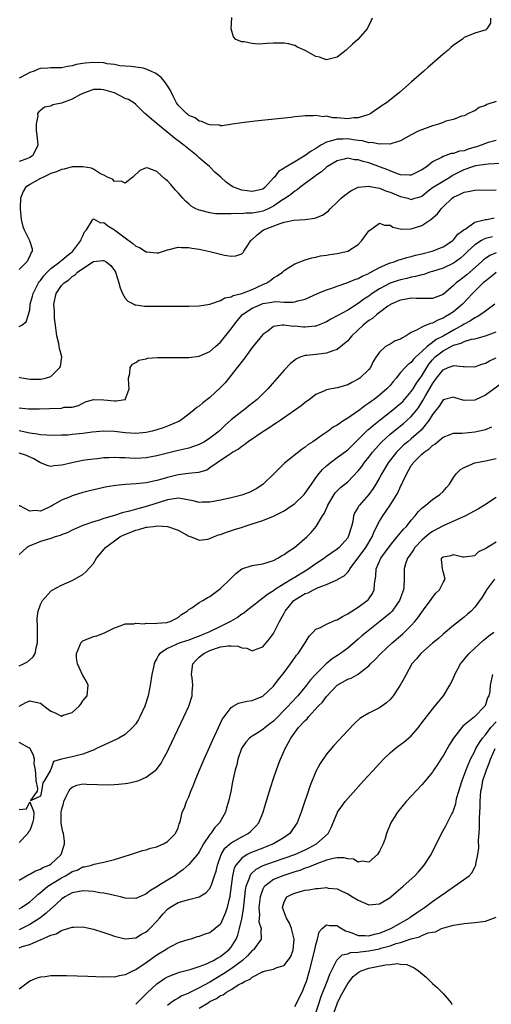
# Model space of a CAD drawing. Units: inches. Extents: x 2619000 to 2622000, y 1518000 to 1521000.
# Drawn here: x 2619361 to 2619450, y 1518817 to 1519003 of the extents above; entities that cross this region are included whole.
import ezdxf

# ---------------------------------------------------------------- set-up
doc = ezdxf.new("R2010")
doc.units = ezdxf.units.IN
doc.header["$MEASUREMENT"] = 0
doc.layers.add('LD26191518_2ft', color=52, linetype='Continuous')

msp = doc.modelspace()

# ---------------------------------------------------------------- linework, layer by layer
at = {"layer": 'LD26191518_2ft'}
for points, elevation in [([(2619449.96, 1519003), (2619449.93, 1519002.07), (2619449.27, 1519001), (2619449, 1519000.72), (2619448.7, 1519000.7), (2619447, 1519000.17), (2619445, 1518999.38), (2619444.58, 1518999), (2619443, 1518997.93), (2619442.5, 1518997.5), (2619441.97, 1518997), (2619441, 1518996.2), (2619439, 1518994.45), (2619438.21, 1518993.79), (2619437.35, 1518993), (2619435.07, 1518991), (2619433.95, 1518990.05), (2619432.77, 1518989), (2619430.31, 1518987), (2619429.51, 1518986.49), (2619429, 1518986.14), (2619428.31, 1518985.69), (2619427.35, 1518985), (2619427, 1518984.83), (2619426.78, 1518984.78), (2619425, 1518984.16), (2619424.17, 1518984.18), (2619423, 1518984.01), (2619421, 1518984.19), (2619420.2, 1518984.2), (2619419, 1518984.47), (2619418.38, 1518984.38), (2619417, 1518984.65), (2619416.55, 1518984.55), (2619415, 1518984.59), (2619414.5, 1518984.5), (2619413, 1518984.37), (2619412.27, 1518984.27), (2619405.56, 1518983.56), (2619403, 1518983.26), (2619401.17, 1518983), (2619399.3, 1518982.7), (2619399, 1518982.69), (2619398.79, 1518982.79), (2619397, 1518982.84), (2619396.57, 1518983), (2619395.5, 1518983.5), (2619395, 1518983.54), (2619394.19, 1518984.19), (2619393, 1518984.64), (2619392.81, 1518984.81), (2619392.55, 1518985), (2619391, 1518986.56), (2619390.72, 1518987), (2619390.15, 1518988.15), (2619389.5, 1518989.5), (2619389, 1518990.23), (2619388.49, 1518991), (2619387.83, 1518991.83), (2619387, 1518992.45), (2619386.64, 1518992.64), (2619385.84, 1518993), (2619385, 1518993.41), (2619384.43, 1518993.57), (2619383, 1518993.78), (2619382.12, 1518993.88), (2619381, 1518993.94), (2619379.97, 1518994.03), (2619379, 1518994.25), (2619377.59, 1518994.41), (2619377, 1518994.56), (2619375, 1518994.65), (2619373.46, 1518994.54), (2619373, 1518994.43), (2619371.73, 1518994.27), (2619371, 1518993.98), (2619370.09, 1518993.91), (2619369, 1518993.63), (2619367, 1518993.61), (2619366.43, 1518993.57), (2619365, 1518993.52), (2619364.61, 1518993.39), (2619363.8, 1518993), (2619363, 1518992.77), (2619362.44, 1518992.44), (2619361, 1518991.66)], 7844), ([(2619427.63, 1519003), (2619427.44, 1519002.56), (2619426.67, 1519001), (2619424.89, 1518999), (2619423.91, 1518998.09), (2619422.7, 1518997), (2619421, 1518995.66), (2619419.23, 1518995.23), (2619419, 1518995.14), (2619417.68, 1518995.68), (2619417, 1518995.8), (2619415, 1518996.91), (2619413.55, 1518997.55), (2619413, 1518997.88), (2619411.82, 1518998.18), (2619411, 1518998.3), (2619409.68, 1518998.32), (2619409, 1518998.28), (2619407.75, 1518998.25), (2619407, 1518998.18), (2619406.13, 1518998.13), (2619405, 1518998.22), (2619403.48, 1518998.52), (2619403, 1518998.52), (2619401.88, 1518999), (2619401.46, 1518999.46), (2619400.99, 1519000.99), (2619401.15, 1519003.15)], 7842), ([(2619451, 1518987.3), (2619449.27, 1518986.73), (2619449, 1518986.52), (2619447.83, 1518986.17), (2619447, 1518985.53), (2619446.61, 1518985.39), (2619445.81, 1518985), (2619445, 1518984.58), (2619444.49, 1518984.49), (2619443, 1518983.9), (2619441.55, 1518983.55), (2619441, 1518983.32), (2619440.14, 1518983), (2619439.27, 1518982.73), (2619439, 1518982.68), (2619437, 1518981.95), (2619436.32, 1518981.68), (2619434.97, 1518981), (2619433, 1518979.82), (2619431.36, 1518979.36), (2619431, 1518979.21), (2619429.25, 1518979.25), (2619429, 1518979.2), (2619427.52, 1518979.52), (2619427, 1518979.49), (2619425.82, 1518979.82), (2619425, 1518979.89), (2619424.06, 1518980.06), (2619423, 1518980.19), (2619422.16, 1518980.16), (2619421, 1518980.18), (2619419.76, 1518979.76), (2619419, 1518979.59), (2619417.95, 1518979), (2619417.36, 1518978.64), (2619417, 1518978.39), (2619416.1, 1518977.9), (2619415, 1518977.05), (2619413, 1518975.86), (2619411.19, 1518974.81), (2619411, 1518974.65), (2619409.96, 1518974.04), (2619409.16, 1518973), (2619409, 1518972.82), (2619407.35, 1518971), (2619407, 1518970.74), (2619405.61, 1518970.39), (2619405, 1518970.25), (2619403.52, 1518970.48), (2619403, 1518970.53), (2619401.67, 1518971), (2619401.23, 1518971.23), (2619400.04, 1518972.04), (2619399.05, 1518973), (2619397.95, 1518973.95), (2619396.92, 1518975), (2619395.85, 1518975.85), (2619395, 1518976.62), (2619394.79, 1518976.79), (2619394.59, 1518977), (2619393, 1518978.25), (2619392.1, 1518979), (2619391, 1518979.83), (2619390.32, 1518980.32), (2619389.55, 1518981), (2619387.12, 1518983), (2619387, 1518983.14), (2619385.95, 1518983.95), (2619385, 1518984.82), (2619384.88, 1518984.88), (2619384.72, 1518985), (2619383, 1518986.69), (2619382.66, 1518987), (2619381.63, 1518987.63), (2619381, 1518987.84), (2619379, 1518988.88), (2619378.71, 1518989), (2619377, 1518989.49), (2619376.49, 1518989.51), (2619375, 1518989.51), (2619373.49, 1518989), (2619373, 1518988.79), (2619372.58, 1518988.58), (2619371, 1518987.72), (2619369, 1518986.96), (2619367.38, 1518986.62), (2619367, 1518986.37), (2619365.77, 1518986.23), (2619365, 1518985.56), (2619364.68, 1518985.32), (2619364.48, 1518985), (2619364.54, 1518984.54), (2619364.18, 1518983), (2619364.21, 1518981.79), (2619364.36, 1518981), (2619364.54, 1518979), (2619364.04, 1518977.96), (2619363.51, 1518977), (2619363, 1518976.71), (2619362.47, 1518976.47), (2619361, 1518975.92)], 7846), ([(2619451, 1518979.91), (2619449.52, 1518979.52), (2619449, 1518979.33), (2619448.2, 1518979), (2619447.31, 1518978.69), (2619447, 1518978.62), (2619445.76, 1518978.24), (2619445, 1518977.97), (2619444.11, 1518977.89), (2619443, 1518977.46), (2619442.54, 1518977.46), (2619441, 1518976.89), (2619440.71, 1518976.71), (2619439, 1518975.85), (2619437.99, 1518975), (2619437, 1518974.37), (2619436.1, 1518973.9), (2619435, 1518973.37), (2619434.65, 1518973.35), (2619433, 1518973.41), (2619432.39, 1518973.61), (2619431, 1518974.15), (2619430.41, 1518974.41), (2619427.52, 1518975.52), (2619427, 1518975.69), (2619425.94, 1518975.94), (2619425, 1518976.27), (2619424.28, 1518976.28), (2619423, 1518976.55), (2619422.36, 1518976.36), (2619421, 1518976.07), (2619419.21, 1518975), (2619419, 1518974.85), (2619418.03, 1518973.97), (2619417, 1518973.3), (2619416.84, 1518973.16), (2619416.59, 1518973), (2619415, 1518971.77), (2619413.96, 1518971), (2619413.44, 1518970.56), (2619413, 1518970.34), (2619412.29, 1518969.71), (2619411.28, 1518969), (2619410.54, 1518968.54), (2619409, 1518967.49), (2619408.01, 1518967), (2619407.31, 1518966.69), (2619407, 1518966.57), (2619406.45, 1518966.45), (2619405, 1518966.2), (2619403.8, 1518966.2), (2619403, 1518966.08), (2619401.9, 1518966.1), (2619401, 1518966.02), (2619399.92, 1518966.08), (2619399, 1518966.05), (2619398.08, 1518966.08), (2619397, 1518966.25), (2619395.31, 1518966.69), (2619395, 1518966.73), (2619394.36, 1518967), (2619393.49, 1518967.49), (2619393, 1518967.94), (2619392.42, 1518968.42), (2619391.88, 1518969), (2619391, 1518970.04), (2619390.53, 1518970.53), (2619389.6, 1518971.6), (2619389, 1518972.3), (2619388.58, 1518972.58), (2619387, 1518974.04), (2619385.32, 1518974.68), (2619385, 1518974.73), (2619383.76, 1518974.24), (2619382.43, 1518973), (2619381, 1518971.83), (2619380.24, 1518972.24), (2619379, 1518972.17), (2619378.62, 1518972.62), (2619377.68, 1518973), (2619377, 1518973.36), (2619376.37, 1518973.63), (2619375, 1518974.48), (2619374.66, 1518974.66), (2619373, 1518974.96), (2619371.08, 1518974.92), (2619371, 1518974.93), (2619369.49, 1518974.51), (2619369, 1518974.45), (2619368.02, 1518973.98), (2619367, 1518973.64), (2619365.57, 1518973), (2619365, 1518972.71), (2619363, 1518971.6), (2619362.21, 1518971), (2619361.75, 1518970.25), (2619361.26, 1518969), (2619361.2, 1518967.2), (2619361.18, 1518967), (2619361.36, 1518965), (2619361.66, 1518963.66), (2619361.93, 1518963), (2619362.96, 1518961), (2619363, 1518960.82), (2619363.44, 1518959.44), (2619363.45, 1518959), (2619363.24, 1518958.76), (2619363, 1518958.08), (2619362.44, 1518957), (2619361, 1518955.53)], 7848), ([(2619361, 1518944.78), (2619361.49, 1518945), (2619362.35, 1518945.65), (2619362.78, 1518947), (2619363, 1518947.88), (2619363.1, 1518949), (2619363.53, 1518950.47), (2619363.62, 1518951), (2619364.66, 1518953), (2619364.8, 1518953.2), (2619365, 1518953.43), (2619365.67, 1518954.33), (2619366.31, 1518955), (2619367, 1518955.7), (2619368.69, 1518957), (2619368.84, 1518957.16), (2619369, 1518957.26), (2619369.92, 1518958.08), (2619371, 1518958.89), (2619371.13, 1518959), (2619372.65, 1518961), (2619372.71, 1518961.29), (2619373, 1518961.87), (2619373.35, 1518962.64), (2619373.68, 1518963), (2619374.79, 1518964.79), (2619374.85, 1518965), (2619375, 1518965.12), (2619376.37, 1518964.37), (2619377, 1518964.44), (2619377.75, 1518963.75), (2619379, 1518963.05), (2619381, 1518961.51), (2619382.44, 1518960.44), (2619383, 1518959.94), (2619383.71, 1518959.71), (2619385, 1518958.9), (2619385.13, 1518958.87), (2619387, 1518958.69), (2619387.29, 1518958.71), (2619389, 1518959.27), (2619389.32, 1518959.32), (2619391, 1518959.73), (2619391.66, 1518959.66), (2619393, 1518959.68), (2619393.57, 1518959.57), (2619395, 1518959.37), (2619395.31, 1518959.31), (2619397, 1518958.91), (2619399.76, 1518958.24), (2619401, 1518958.05), (2619401.88, 1518958.12), (2619403, 1518958.52), (2619403.25, 1518958.75), (2619403.42, 1518959), (2619404.13, 1518960.13), (2619404.73, 1518961), (2619404.87, 1518961.13), (2619405, 1518961.22), (2619405.9, 1518962.1), (2619407.11, 1518963), (2619410.24, 1518964.23), (2619411, 1518964.46), (2619412.83, 1518964.83), (2619415, 1518964.96), (2619416.8, 1518965.2), (2619418.23, 1518965.77), (2619419.36, 1518966.64), (2619419.69, 1518967), (2619421, 1518968.24), (2619421.77, 1518969), (2619422.44, 1518969.56), (2619423.6, 1518970.4), (2619424.84, 1518971), (2619425, 1518971.07), (2619425.06, 1518971.06), (2619427, 1518971.26), (2619427.19, 1518971.19), (2619429, 1518970.9), (2619430.34, 1518970.34), (2619431, 1518970.17), (2619433, 1518969.34), (2619434.36, 1518969), (2619435, 1518968.78), (2619435.66, 1518969), (2619436.71, 1518969.29), (2619437, 1518969.41), (2619437.87, 1518970.13), (2619439.04, 1518971), (2619441, 1518972.24), (2619442.29, 1518973), (2619442.72, 1518973.28), (2619445, 1518974.44), (2619446.61, 1518975), (2619447.17, 1518975.17), (2619449, 1518975.46), (2619449.5, 1518975.5), (2619453, 1518975.66)], 7850), ([(2619361, 1518935.21), (2619361.15, 1518935.15), (2619361.92, 1518935), (2619363, 1518934.83), (2619365, 1518934.8), (2619365.95, 1518935), (2619367, 1518935.31), (2619368.69, 1518937), (2619368.77, 1518937.23), (2619369.03, 1518939), (2619368.58, 1518940.58), (2619368.55, 1518941), (2619368.48, 1518941.52), (2619368.12, 1518943), (2619367.88, 1518945), (2619367.69, 1518946.31), (2619367.65, 1518947), (2619367.66, 1518947.66), (2619367.53, 1518949), (2619367.99, 1518951), (2619369, 1518952.48), (2619369.47, 1518953), (2619370.4, 1518953.6), (2619371, 1518954.18), (2619371.53, 1518954.47), (2619371.99, 1518955), (2619373, 1518955.75), (2619375, 1518957.05), (2619376.8, 1518957.2), (2619377, 1518957.26), (2619377.45, 1518957), (2619378.28, 1518956.28), (2619379, 1518955.32), (2619379.19, 1518955), (2619379.82, 1518953), (2619380.05, 1518952.05), (2619380.49, 1518951), (2619381, 1518950.1), (2619381.52, 1518949.52), (2619382.61, 1518949), (2619382.86, 1518948.86), (2619383, 1518948.83), (2619384.63, 1518948.63), (2619385, 1518948.62), (2619386.6, 1518948.6), (2619393, 1518948.59), (2619395, 1518948.64), (2619397, 1518948.95), (2619399, 1518949.67), (2619399.81, 1518950.19), (2619401, 1518950.39), (2619401.38, 1518950.62), (2619403.03, 1518951), (2619405, 1518951.78), (2619407, 1518952.7), (2619407.73, 1518953), (2619408.48, 1518953.52), (2619409, 1518953.97), (2619409.68, 1518954.32), (2619410.67, 1518955), (2619411, 1518955.33), (2619411.9, 1518955.9), (2619413, 1518956.63), (2619415, 1518957.37), (2619416.25, 1518957.75), (2619417, 1518957.85), (2619417.9, 1518958.1), (2619419, 1518958.21), (2619419.63, 1518958.37), (2619421, 1518958.53), (2619423, 1518959), (2619425, 1518960.28), (2619425.67, 1518961), (2619427, 1518962.81), (2619427.09, 1518962.91), (2619429, 1518964.27), (2619429.93, 1518963.93), (2619431, 1518963.88), (2619431.52, 1518963.52), (2619433.15, 1518963.15), (2619435, 1518963.21), (2619437, 1518963.87), (2619438.71, 1518965), (2619439.98, 1518966.02), (2619440.66, 1518967), (2619441, 1518967.36), (2619442.71, 1518969), (2619443, 1518969.2), (2619444.24, 1518969.76), (2619445, 1518970.15), (2619445.72, 1518970.28), (2619447, 1518970.53), (2619451, 1518970.56)], 7852), ([(2619361, 1518929.4), (2619362.79, 1518929.21), (2619364.81, 1518929.19), (2619366.7, 1518929.3), (2619367, 1518929.33), (2619368.7, 1518929.3), (2619369, 1518929.35), (2619369.49, 1518929.49), (2619371, 1518929.52), (2619372.17, 1518929.83), (2619373, 1518930.3), (2619373.49, 1518930.51), (2619375, 1518930.95), (2619377, 1518930.92), (2619379, 1518930.73), (2619379.28, 1518930.72), (2619381.03, 1518930.97), (2619381.07, 1518931), (2619381.09, 1518931.09), (2619381.78, 1518933), (2619381.72, 1518933.72), (2619381.66, 1518935), (2619381.89, 1518935.89), (2619381.97, 1518937), (2619382.37, 1518937.63), (2619383, 1518937.95), (2619383.61, 1518938.39), (2619385, 1518938.67), (2619385.25, 1518938.75), (2619387.12, 1518938.88), (2619389.1, 1518938.9), (2619391, 1518938.89), (2619393, 1518938.9), (2619395, 1518939.16), (2619397, 1518940.04), (2619398.07, 1518941), (2619399, 1518941.8), (2619401, 1518944.31), (2619401.49, 1518945), (2619402.16, 1518945.84), (2619403.16, 1518947), (2619405, 1518948.21), (2619406.73, 1518949), (2619407, 1518949.1), (2619408.67, 1518949.33), (2619409, 1518949.42), (2619409.47, 1518949.47), (2619411, 1518949.38), (2619412.66, 1518949.34), (2619413, 1518949.41), (2619413.62, 1518949.62), (2619415, 1518949.95), (2619417.31, 1518951), (2619419, 1518951.68), (2619420.02, 1518952.02), (2619421, 1518952.38), (2619423, 1518953.05), (2619424.38, 1518953.62), (2619425, 1518953.82), (2619425.75, 1518954.25), (2619427, 1518954.8), (2619427.12, 1518954.88), (2619427.39, 1518955), (2619429, 1518955.93), (2619430.6, 1518956.6), (2619431, 1518956.79), (2619431.76, 1518957), (2619432.65, 1518957.35), (2619433, 1518957.43), (2619434.18, 1518957.82), (2619435, 1518957.97), (2619435.78, 1518958.23), (2619437, 1518958.47), (2619438.97, 1518958.97), (2619441, 1518959.84), (2619442.83, 1518961), (2619443, 1518961.14), (2619443.82, 1518962.18), (2619444.94, 1518963), (2619445, 1518963.06), (2619445.15, 1518963.15), (2619447, 1518964.45), (2619449, 1518964.96), (2619449.24, 1518965), (2619450.68, 1518965.32)], 7854), ([(2619450.32, 1518961.68), (2619449, 1518961.36), (2619448.73, 1518961.27), (2619448.26, 1518961), (2619447, 1518960.22), (2619445.71, 1518959), (2619445, 1518958.29), (2619444.31, 1518957.69), (2619443.35, 1518957), (2619443, 1518956.75), (2619441, 1518955.8), (2619439, 1518955.13), (2619438.53, 1518955), (2619437.4, 1518954.6), (2619437, 1518954.53), (2619435.82, 1518954.18), (2619435, 1518954.07), (2619434.16, 1518953.84), (2619433, 1518953.59), (2619432.54, 1518953.46), (2619431, 1518952.93), (2619429, 1518951.9), (2619427.64, 1518951), (2619427, 1518950.51), (2619426.08, 1518949.92), (2619425, 1518949.08), (2619423, 1518947.85), (2619421.14, 1518946.86), (2619421, 1518946.75), (2619419.85, 1518946.15), (2619419, 1518945.67), (2619418.55, 1518945.45), (2619417, 1518944.85), (2619416.85, 1518944.85), (2619415, 1518944.63), (2619414.65, 1518944.65), (2619413, 1518944.8), (2619412.78, 1518944.78), (2619410.97, 1518945.03), (2619410.64, 1518945), (2619409, 1518944.76), (2619407.91, 1518943.91), (2619407, 1518943.24), (2619405, 1518940.78), (2619403.38, 1518938.62), (2619403, 1518938.18), (2619402.52, 1518937.48), (2619402.13, 1518937), (2619399.86, 1518934.14), (2619399, 1518933.23), (2619397, 1518931.35), (2619395.65, 1518930.35), (2619395, 1518929.74), (2619394.54, 1518929.46), (2619394.05, 1518929), (2619393, 1518928.17), (2619391.45, 1518927), (2619391.16, 1518926.84), (2619390.63, 1518926.63), (2619389, 1518925.92), (2619388.34, 1518925.66), (2619386.82, 1518925.18), (2619386.12, 1518925), (2619385, 1518924.75), (2619383, 1518924.55), (2619381, 1518924.68), (2619379, 1518924.92), (2619377, 1518924.99), (2619374.8, 1518924.8), (2619373, 1518924.55), (2619371, 1518924.33), (2619370.26, 1518924.26), (2619369, 1518924.2), (2619367, 1518924.16), (2619366.24, 1518924.24), (2619365, 1518924.27), (2619364.41, 1518924.41), (2619363, 1518924.62), (2619360.97, 1518925.03)], 7856), ([(2619451, 1518958.67), (2619449.82, 1518958.18), (2619449, 1518957.62), (2619448.65, 1518957.35), (2619448.27, 1518957), (2619445.48, 1518954.52), (2619445, 1518954.13), (2619444.33, 1518953.67), (2619443.5, 1518953), (2619443, 1518952.52), (2619441, 1518950.82), (2619439, 1518950.04), (2619437, 1518950.04), (2619435.94, 1518950.06), (2619435, 1518950.12), (2619434.07, 1518949.93), (2619433, 1518949.76), (2619432.48, 1518949.52), (2619431.22, 1518949), (2619431, 1518948.87), (2619430.59, 1518948.59), (2619429, 1518947.41), (2619428.48, 1518947), (2619427.7, 1518946.3), (2619427, 1518945.9), (2619425.91, 1518945), (2619423.76, 1518943), (2619423.44, 1518942.56), (2619423, 1518942.08), (2619421, 1518940.43), (2619420.18, 1518940.18), (2619419, 1518939.72), (2619417.56, 1518939.56), (2619415.27, 1518939.27), (2619415, 1518939.26), (2619414.17, 1518939), (2619413.33, 1518938.67), (2619413, 1518938.43), (2619412.2, 1518937.8), (2619411, 1518936.54), (2619409.69, 1518935), (2619407.94, 1518933), (2619405.92, 1518931), (2619404.29, 1518929.71), (2619403.44, 1518929), (2619403, 1518928.69), (2619401, 1518927.12), (2619399.87, 1518926.13), (2619398.74, 1518925), (2619397, 1518923.64), (2619395.96, 1518923), (2619395, 1518922.47), (2619393, 1518921.79), (2619390.75, 1518921.25), (2619387, 1518920.31), (2619385, 1518919.95), (2619383, 1518919.85), (2619381.89, 1518919.89), (2619381, 1518919.95), (2619379.96, 1518919.96), (2619379, 1518920.02), (2619377.95, 1518919.95), (2619377, 1518919.92), (2619375.78, 1518919.78), (2619375, 1518919.71), (2619373.48, 1518919.48), (2619373, 1518919.42), (2619370.92, 1518919), (2619369.35, 1518918.65), (2619369, 1518918.54), (2619367.55, 1518918.45), (2619367, 1518918.33), (2619366.46, 1518918.46), (2619365, 1518919.03), (2619363.78, 1518919.78), (2619362.39, 1518920.39), (2619361, 1518920.82)], 7858), ([(2619451, 1518954.99), (2619449.94, 1518954.06), (2619449, 1518953.35), (2619448.6, 1518953), (2619446.59, 1518951), (2619444.68, 1518949), (2619443, 1518947.56), (2619442.17, 1518947), (2619441.41, 1518946.59), (2619441, 1518946.31), (2619440.04, 1518945.96), (2619439, 1518945.4), (2619438.65, 1518945.35), (2619437.84, 1518945), (2619437, 1518944.66), (2619436.12, 1518944.12), (2619435, 1518943.6), (2619434.07, 1518943), (2619433.37, 1518942.63), (2619433, 1518942.38), (2619431.97, 1518942.03), (2619431, 1518941.45), (2619430.15, 1518941), (2619429, 1518939.92), (2619428.39, 1518939), (2619427.82, 1518938.18), (2619427.31, 1518937), (2619427, 1518936.62), (2619425.31, 1518935), (2619425, 1518934.78), (2619423.8, 1518934.2), (2619423, 1518933.75), (2619421, 1518933.19), (2619419.95, 1518933), (2619419, 1518932.81), (2619418.63, 1518932.63), (2619417, 1518931.92), (2619415.8, 1518931), (2619415, 1518930.43), (2619414.21, 1518929.79), (2619413.13, 1518929), (2619410.23, 1518927), (2619409.52, 1518926.48), (2619409, 1518926.17), (2619408.32, 1518925.68), (2619407.18, 1518925), (2619404.22, 1518923), (2619403.56, 1518922.44), (2619403, 1518922.09), (2619402.42, 1518921.58), (2619401.31, 1518921), (2619401, 1518920.77), (2619400.42, 1518920.42), (2619399, 1518919.43), (2619398.35, 1518919), (2619397, 1518918.03), (2619396.39, 1518917.61), (2619394.85, 1518917.16), (2619392.98, 1518916.98), (2619391, 1518916.75), (2619389, 1518916.26), (2619387.92, 1518915.92), (2619387, 1518915.66), (2619385, 1518915.23), (2619383.05, 1518915.05), (2619381.07, 1518914.93), (2619379.27, 1518914.73), (2619377.56, 1518914.44), (2619375.91, 1518914.09), (2619374.29, 1518913.71), (2619373, 1518913.39), (2619371, 1518912.78), (2619370.6, 1518912.6), (2619369, 1518911.93), (2619367.35, 1518911), (2619367, 1518910.78), (2619366.56, 1518910.56), (2619365, 1518909.87), (2619363.99, 1518910.01), (2619363, 1518909.9), (2619361.13, 1518910.87), (2619361, 1518910.91)], 7860), ([(2619450.79, 1518949), (2619449, 1518947.68), (2619448.11, 1518947), (2619447.44, 1518946.56), (2619447, 1518946.39), (2619446.17, 1518945.83), (2619445, 1518945.21), (2619444.69, 1518945), (2619443, 1518944.07), (2619441.05, 1518942.95), (2619439.7, 1518942.3), (2619439, 1518941.76), (2619437.98, 1518941), (2619437, 1518940.05), (2619435.85, 1518939), (2619435.43, 1518938.57), (2619435, 1518937.98), (2619434.42, 1518937.58), (2619433.85, 1518937), (2619433, 1518936.06), (2619432.15, 1518935), (2619431.61, 1518934.39), (2619431, 1518933.63), (2619430.42, 1518933), (2619429, 1518931.78), (2619427.99, 1518931), (2619427.41, 1518930.59), (2619427, 1518930.26), (2619426.24, 1518929.76), (2619425.27, 1518929), (2619424.31, 1518928.31), (2619423, 1518927.42), (2619422.29, 1518927), (2619421, 1518926.11), (2619420.27, 1518925.73), (2619419.33, 1518925), (2619418.2, 1518924.2), (2619416.45, 1518923), (2619415.55, 1518922.45), (2619415, 1518921.96), (2619414.42, 1518921.58), (2619411.09, 1518918.91), (2619410.04, 1518917.96), (2619409.11, 1518917), (2619407.07, 1518915), (2619405.85, 1518914.15), (2619404.53, 1518913.47), (2619403.32, 1518913), (2619403, 1518912.9), (2619401, 1518912.41), (2619399, 1518911.97), (2619397, 1518911.58), (2619395.56, 1518911.56), (2619395, 1518911.54), (2619393.82, 1518911.82), (2619392.15, 1518912.15), (2619391, 1518912.31), (2619390.23, 1518912.23), (2619389, 1518912.02), (2619385.21, 1518910.79), (2619383.6, 1518910.4), (2619381.85, 1518909.85), (2619380.45, 1518909.55), (2619379, 1518909.03), (2619377, 1518908.46), (2619376.18, 1518908.18), (2619375, 1518907.86), (2619373.22, 1518907.22), (2619373, 1518907.16), (2619371, 1518906.27), (2619370.16, 1518905.84), (2619369, 1518905.4), (2619368.73, 1518905.27), (2619367.81, 1518905), (2619367, 1518904.72), (2619365, 1518904.11), (2619363.54, 1518903.54), (2619363, 1518903.35), (2619362.44, 1518903), (2619361.67, 1518902.33), (2619361, 1518901.68)], 7862), ([(2619361, 1518880.63), (2619361.81, 1518881), (2619362.59, 1518881.41), (2619363.67, 1518882.33), (2619364.03, 1518883), (2619364.28, 1518884.28), (2619364.49, 1518885), (2619364.45, 1518887), (2619364.45, 1518888.45), (2619364.4, 1518889), (2619364.39, 1518889.61), (2619364.6, 1518891), (2619365, 1518892.25), (2619365.38, 1518893), (2619367, 1518894.77), (2619367.13, 1518894.87), (2619369, 1518895.87), (2619371, 1518896.76), (2619372.44, 1518897.56), (2619373, 1518897.93), (2619373.57, 1518898.43), (2619375, 1518900.01), (2619375.62, 1518901), (2619377, 1518902.64), (2619377.27, 1518903), (2619379.99, 1518905), (2619380.65, 1518905.35), (2619383, 1518906.29), (2619383.6, 1518906.4), (2619385, 1518906.84), (2619385.17, 1518906.83), (2619386.33, 1518907), (2619387.1, 1518907.1), (2619389.01, 1518907), (2619391, 1518906.29), (2619393, 1518905.17), (2619393.48, 1518905), (2619394.56, 1518904.56), (2619395, 1518904.41), (2619396.59, 1518904.59), (2619397, 1518904.68), (2619397.69, 1518905), (2619398.62, 1518905.38), (2619399, 1518905.48), (2619400.1, 1518905.9), (2619401.62, 1518906.38), (2619403.13, 1518906.87), (2619403.49, 1518907), (2619405, 1518907.45), (2619407, 1518908.11), (2619409, 1518908.93), (2619411, 1518909.94), (2619411.65, 1518910.35), (2619413, 1518911.31), (2619414.76, 1518913), (2619415, 1518913.26), (2619416.17, 1518915), (2619417, 1518916.16), (2619417.61, 1518917), (2619418.24, 1518917.76), (2619419, 1518918.45), (2619419.67, 1518919), (2619421, 1518919.98), (2619423, 1518921.48), (2619425, 1518923.39), (2619426.79, 1518925.21), (2619427, 1518925.36), (2619427.85, 1518926.15), (2619429.13, 1518927.13), (2619431.53, 1518929), (2619432.32, 1518929.68), (2619433, 1518930.24), (2619433.39, 1518930.61), (2619433.74, 1518931), (2619435, 1518932.48), (2619435.34, 1518933), (2619435.97, 1518934.03), (2619437, 1518935.43), (2619437.93, 1518937), (2619438.34, 1518937.66), (2619439, 1518938.44), (2619439.52, 1518939), (2619441, 1518940.18), (2619443, 1518941.25), (2619444.41, 1518941.59), (2619445, 1518941.94), (2619446.38, 1518942.38), (2619447, 1518942.45), (2619447.47, 1518942.53), (2619449, 1518942.98), (2619451, 1518943.76)], 7864), ([(2619361, 1518873), (2619362.27, 1518873.73), (2619363, 1518874.04), (2619365, 1518873.61), (2619366.46, 1518872.46), (2619367, 1518872.07), (2619367.78, 1518871.78), (2619369, 1518871.17), (2619369.31, 1518871.31), (2619371, 1518871.84), (2619372.34, 1518873), (2619372.62, 1518873.38), (2619373, 1518874.05), (2619373.46, 1518874.54), (2619373.82, 1518875), (2619374, 1518877), (2619373.71, 1518877.71), (2619373, 1518878.81), (2619372.33, 1518880.33), (2619371.98, 1518881), (2619371.85, 1518882.15), (2619371.79, 1518883), (2619372.47, 1518884.47), (2619372.65, 1518885), (2619372.8, 1518885.2), (2619373, 1518885.35), (2619375, 1518886.21), (2619375.68, 1518886.32), (2619377.1, 1518886.9), (2619379, 1518887.81), (2619380.28, 1518888.28), (2619381, 1518888.6), (2619382.61, 1518888.61), (2619383, 1518888.73), (2619384.61, 1518888.61), (2619385, 1518888.69), (2619386.64, 1518888.64), (2619387, 1518888.71), (2619388.85, 1518888.85), (2619389.52, 1518889), (2619391, 1518889.8), (2619391.63, 1518890.37), (2619392.73, 1518891), (2619393, 1518891.27), (2619393.58, 1518891.58), (2619395, 1518892.59), (2619395.67, 1518893), (2619396.48, 1518893.52), (2619397, 1518893.75), (2619399, 1518895.25), (2619400.8, 1518897), (2619401.9, 1518898.1), (2619403.03, 1518898.97), (2619405, 1518899.58), (2619407, 1518899.91), (2619409, 1518900.57), (2619409.82, 1518901), (2619410.54, 1518901.46), (2619411, 1518901.7), (2619411.74, 1518902.26), (2619412.94, 1518903), (2619415.27, 1518905), (2619416.13, 1518905.87), (2619417.04, 1518906.96), (2619418.28, 1518909), (2619418.57, 1518909.43), (2619419.17, 1518910.83), (2619419.23, 1518911), (2619420.43, 1518913), (2619420.67, 1518913.33), (2619421.66, 1518914.34), (2619423, 1518915.44), (2619425, 1518917.49), (2619425.66, 1518918.34), (2619426.13, 1518919), (2619427, 1518920.06), (2619427.71, 1518921), (2619428.29, 1518921.71), (2619429.23, 1518922.77), (2619429.45, 1518923), (2619431, 1518924.42), (2619431.69, 1518925), (2619433.54, 1518926.46), (2619434.18, 1518927), (2619435, 1518927.74), (2619436.03, 1518929), (2619436.45, 1518929.55), (2619437.21, 1518930.79), (2619437.69, 1518931.69), (2619439, 1518933.96), (2619439.47, 1518934.53), (2619439.79, 1518935), (2619441, 1518936.58), (2619441.98, 1518937), (2619442.74, 1518937.26), (2619443, 1518937.42), (2619444.82, 1518937.18), (2619445, 1518937.19), (2619447, 1518937.14), (2619448.34, 1518937.66), (2619449, 1518937.83), (2619449.75, 1518938.25), (2619451, 1518938.87)], 7866), ([(2619453.43, 1518935), (2619449, 1518931.78), (2619447.12, 1518930.88), (2619447, 1518930.84), (2619445, 1518930.78), (2619443.28, 1518931.28), (2619443, 1518931.38), (2619441, 1518930.88), (2619440.26, 1518929.74), (2619439, 1518928.16), (2619438.31, 1518927), (2619436.85, 1518925.15), (2619435, 1518923.54), (2619434.33, 1518923), (2619433.62, 1518922.38), (2619432.58, 1518921.42), (2619432.19, 1518921), (2619430.64, 1518919), (2619429.45, 1518917), (2619429, 1518916.16), (2619428.33, 1518915), (2619427.82, 1518914.18), (2619426.98, 1518913.02), (2619425.22, 1518911), (2619425.13, 1518910.87), (2619425, 1518910.63), (2619424.38, 1518909.62), (2619424.12, 1518909), (2619423.95, 1518907.95), (2619423.73, 1518907), (2619423.11, 1518905), (2619423, 1518904.85), (2619421.38, 1518903), (2619421, 1518902.67), (2619420.02, 1518901.98), (2619418.83, 1518901.17), (2619418.6, 1518901), (2619417, 1518899.94), (2619415.28, 1518898.72), (2619414.02, 1518897.98), (2619413, 1518897.33), (2619412.78, 1518897.22), (2619412.47, 1518897), (2619411, 1518896.13), (2619409.21, 1518895), (2619409.09, 1518894.91), (2619409, 1518894.83), (2619407.85, 1518894.15), (2619407, 1518893.41), (2619406.43, 1518893), (2619405, 1518891.88), (2619403.86, 1518891), (2619403.39, 1518890.61), (2619403, 1518890.38), (2619402.21, 1518889.79), (2619400.91, 1518889), (2619399, 1518888.11), (2619396.78, 1518887), (2619395.52, 1518886.48), (2619395, 1518886.25), (2619394.08, 1518885.92), (2619393, 1518885.49), (2619392.61, 1518885.39), (2619391.38, 1518885), (2619391, 1518884.85), (2619390.66, 1518884.66), (2619389, 1518883.92), (2619387.55, 1518883), (2619387.31, 1518882.69), (2619387, 1518882.02), (2619386.62, 1518881.38), (2619386.48, 1518881), (2619386.37, 1518880.37), (2619386.04, 1518879), (2619385.73, 1518877), (2619385.37, 1518875), (2619384.71, 1518873), (2619383.76, 1518871), (2619383.5, 1518870.5), (2619383, 1518869.72), (2619382.42, 1518869), (2619381, 1518867.68), (2619379.84, 1518867), (2619379.29, 1518866.71), (2619377.93, 1518866.07), (2619377, 1518865.66), (2619376.56, 1518865.44), (2619375.61, 1518865), (2619375, 1518864.74), (2619374.62, 1518864.62), (2619373, 1518863.99), (2619371, 1518863.48), (2619369.01, 1518862.99), (2619367.45, 1518862.55), (2619367, 1518861.08), (2619366.92, 1518861), (2619366.91, 1518860.91), (2619365.79, 1518859), (2619365.44, 1518858.56), (2619365.22, 1518857), (2619365, 1518856.05), (2619363.12, 1518855.12), (2619364.43, 1518857), (2619364.55, 1518857.45), (2619364.22, 1518859), (2619364.16, 1518860.16), (2619364.09, 1518861), (2619363.85, 1518862.15), (2619363.87, 1518863), (2619363.72, 1518863.72), (2619363.1, 1518865), (2619363, 1518865.1), (2619362.85, 1518865.15), (2619361, 1518866.17)], 7868), ([(2619361, 1518840.13), (2619362.8, 1518841.2), (2619363, 1518841.29), (2619364.08, 1518841.92), (2619365, 1518842.24), (2619365.48, 1518842.52), (2619366.68, 1518843), (2619367, 1518843.19), (2619368.92, 1518845), (2619369.42, 1518846.58), (2619369.58, 1518847), (2619369.53, 1518847.53), (2619369.34, 1518849), (2619369.27, 1518849.27), (2619369, 1518850.55), (2619368.92, 1518851), (2619368.92, 1518853), (2619369, 1518853.39), (2619369.34, 1518854.66), (2619369.41, 1518855), (2619369.83, 1518855.83), (2619370.38, 1518857), (2619370.62, 1518857.38), (2619371, 1518857.74), (2619371.91, 1518858.09), (2619373, 1518858.34), (2619373.68, 1518858.32), (2619375.79, 1518858.21), (2619377.82, 1518858.18), (2619379, 1518858.25), (2619379.73, 1518858.27), (2619381, 1518858.44), (2619381.52, 1518858.48), (2619383.16, 1518858.84), (2619383.61, 1518859), (2619385, 1518859.59), (2619386.92, 1518861.08), (2619387.77, 1518862.23), (2619388.2, 1518863), (2619389, 1518864.49), (2619389.25, 1518865), (2619392.09, 1518871), (2619393, 1518873), (2619393.66, 1518875), (2619393.65, 1518875.65), (2619393.75, 1518877), (2619393.63, 1518878.37), (2619393.5, 1518879), (2619393.57, 1518879.57), (2619393.79, 1518881), (2619394.33, 1518881.67), (2619395, 1518882.26), (2619395.38, 1518882.62), (2619395.84, 1518883), (2619397, 1518883.56), (2619397.88, 1518883.88), (2619399, 1518884.23), (2619400.44, 1518884.44), (2619401, 1518884.42), (2619402.34, 1518884.34), (2619403, 1518884.02), (2619403.99, 1518883.99), (2619405, 1518883.48), (2619405.89, 1518883.89), (2619407, 1518884.27), (2619408.25, 1518885.75), (2619409, 1518886.75), (2619409.14, 1518887), (2619409.26, 1518887.26), (2619410.14, 1518889), (2619411, 1518890.62), (2619411.18, 1518891), (2619412.86, 1518893), (2619413, 1518893.11), (2619415, 1518894.31), (2619415.53, 1518894.47), (2619416.54, 1518895), (2619417.44, 1518895.44), (2619419, 1518896), (2619420.84, 1518896.84), (2619421, 1518896.89), (2619421.17, 1518897), (2619422.35, 1518897.65), (2619423, 1518898.34), (2619423.31, 1518898.69), (2619423.44, 1518899), (2619425, 1518901.05), (2619426.43, 1518903), (2619427.63, 1518905), (2619427.99, 1518906.01), (2619429, 1518907.98), (2619429.62, 1518909), (2619431, 1518911), (2619432.25, 1518913), (2619432.52, 1518913.48), (2619433, 1518914.55), (2619433.16, 1518914.84), (2619433.39, 1518915.39), (2619434.14, 1518917), (2619434.47, 1518917.53), (2619435, 1518918.47), (2619435.23, 1518918.77), (2619435.37, 1518919), (2619437, 1518920.64), (2619437.42, 1518921), (2619438.36, 1518921.64), (2619439, 1518922.27), (2619439.46, 1518922.54), (2619441, 1518923.87), (2619442.34, 1518924.34), (2619443, 1518924.59), (2619444.63, 1518924.63), (2619447, 1518924.84), (2619448.78, 1518925.22), (2619449, 1518925.28), (2619450.22, 1518925.78)], 7870), ([(2619361, 1518834.72), (2619361.46, 1518835), (2619363, 1518836.05), (2619364.05, 1518837), (2619364.53, 1518837.47), (2619365, 1518837.82), (2619366.4, 1518839), (2619369, 1518840.62), (2619369.73, 1518841), (2619370.55, 1518841.45), (2619371, 1518841.79), (2619371.93, 1518842.07), (2619373, 1518842.66), (2619373.32, 1518842.68), (2619374.63, 1518843), (2619375.18, 1518843.18), (2619377, 1518843.54), (2619377.75, 1518843.75), (2619379, 1518844.07), (2619382.02, 1518845), (2619384.26, 1518845.74), (2619385, 1518845.91), (2619385.8, 1518846.2), (2619387, 1518846.48), (2619387.33, 1518846.67), (2619388.25, 1518847), (2619389, 1518847.48), (2619390.49, 1518849), (2619391, 1518850.07), (2619391.2, 1518850.8), (2619391.31, 1518851), (2619391.43, 1518851.43), (2619391.78, 1518853), (2619392.19, 1518853.81), (2619392.58, 1518855), (2619393, 1518855.89), (2619393.41, 1518857), (2619393.89, 1518858.11), (2619394.22, 1518859), (2619395, 1518860.79), (2619395.93, 1518863), (2619397, 1518865.38), (2619397.48, 1518866.52), (2619398.29, 1518868.29), (2619398.6, 1518869), (2619399.38, 1518870.62), (2619399.66, 1518871), (2619401, 1518872.76), (2619401.42, 1518873), (2619402.4, 1518873.6), (2619404.03, 1518873.97), (2619405, 1518874.09), (2619407, 1518874.93), (2619409, 1518876.82), (2619409.15, 1518877), (2619409.94, 1518878.06), (2619411, 1518879.41), (2619412.19, 1518881), (2619412.51, 1518881.49), (2619413.35, 1518882.65), (2619413.63, 1518883), (2619414.96, 1518885), (2619415.74, 1518886.26), (2619416.51, 1518887), (2619417, 1518887.57), (2619417.88, 1518887.88), (2619419, 1518888.5), (2619420.72, 1518889.28), (2619421, 1518889.32), (2619422, 1518890), (2619423, 1518890.46), (2619423.31, 1518890.69), (2619423.81, 1518891), (2619425, 1518891.76), (2619426.7, 1518893), (2619426.85, 1518893.15), (2619427.68, 1518894.32), (2619428.02, 1518895), (2619428.05, 1518896.05), (2619428.33, 1518897.67), (2619428.37, 1518899), (2619429.26, 1518901), (2619431, 1518903.38), (2619432.37, 1518905), (2619432.63, 1518905.37), (2619433, 1518905.78), (2619433.54, 1518906.46), (2619434.08, 1518907), (2619435, 1518908.19), (2619435.74, 1518909), (2619436.28, 1518909.72), (2619437, 1518910.43), (2619437.76, 1518911), (2619439, 1518912.05), (2619440.42, 1518913), (2619441, 1518913.61), (2619441.63, 1518914.37), (2619442.2, 1518915), (2619443, 1518916.26), (2619443.52, 1518917), (2619444.27, 1518917.73), (2619445, 1518918.12), (2619447.02, 1518918.98), (2619449, 1518919.38), (2619451, 1518919.83)], 7872), ([(2619451, 1518912.43), (2619448.83, 1518911), (2619447.69, 1518910.31), (2619445.27, 1518909), (2619441, 1518907.09), (2619439, 1518906.04), (2619438.38, 1518905.62), (2619437, 1518904.41), (2619435.67, 1518903), (2619435.43, 1518902.57), (2619434.61, 1518901.39), (2619434.31, 1518901), (2619433.92, 1518899.92), (2619433.66, 1518899), (2619433.64, 1518898.36), (2619433.64, 1518897), (2619433.58, 1518895.58), (2619433.51, 1518895), (2619432.81, 1518893), (2619432.34, 1518892.34), (2619431.42, 1518891), (2619431.22, 1518890.78), (2619431, 1518890.57), (2619429.1, 1518889), (2619426.53, 1518887), (2619425.7, 1518886.3), (2619425, 1518885.67), (2619423, 1518884), (2619421.67, 1518883), (2619421.27, 1518882.73), (2619420.05, 1518881.95), (2619418.95, 1518881.05), (2619417, 1518879.09), (2619415.99, 1518878.01), (2619415.24, 1518877), (2619413.58, 1518875), (2619412.34, 1518873.66), (2619411.79, 1518873), (2619409, 1518870.21), (2619408.31, 1518869.69), (2619407.44, 1518869), (2619407, 1518868.62), (2619405.94, 1518867.94), (2619405, 1518867.39), (2619404.48, 1518867), (2619403.77, 1518866.23), (2619402.96, 1518865), (2619402.27, 1518863), (2619402.05, 1518861.95), (2619401.76, 1518861), (2619401.28, 1518858.72), (2619400.92, 1518856.92), (2619400.49, 1518855), (2619400.15, 1518853.85), (2619399.92, 1518853), (2619398.8, 1518851), (2619397.9, 1518850.1), (2619397.15, 1518849), (2619397, 1518848.81), (2619395.8, 1518847), (2619395, 1518845.52), (2619394.8, 1518845.2), (2619393, 1518843.1), (2619391.91, 1518842.09), (2619390.74, 1518841.26), (2619390.35, 1518841), (2619389, 1518840.16), (2619387.07, 1518838.93), (2619387, 1518838.87), (2619385.8, 1518838.2), (2619385, 1518837.54), (2619384.61, 1518837.39), (2619383, 1518836.69), (2619381, 1518836.76), (2619380.82, 1518836.82), (2619380.14, 1518837), (2619379, 1518837.25), (2619378.71, 1518837.29), (2619377, 1518837.68), (2619376.22, 1518837.78), (2619375, 1518838.02), (2619374.1, 1518838.1), (2619373, 1518838.14), (2619371, 1518837.76), (2619369.63, 1518837), (2619369, 1518836.56), (2619367.16, 1518834.84), (2619367, 1518834.73), (2619366.1, 1518833.9), (2619364.9, 1518833), (2619363, 1518831.76), (2619361.15, 1518830.85), (2619361, 1518830.8)], 7874), ([(2619361, 1518827.37), (2619361.59, 1518827.59), (2619363, 1518827.99), (2619364.83, 1518828.83), (2619365, 1518828.89), (2619367, 1518829.79), (2619367.98, 1518830.02), (2619369, 1518830.67), (2619370.18, 1518831), (2619371, 1518831.26), (2619371.3, 1518831.3), (2619373, 1518831.33), (2619375, 1518830.92), (2619377, 1518830.29), (2619378.09, 1518829.91), (2619379, 1518829.57), (2619381, 1518829.06), (2619383, 1518829.27), (2619384.08, 1518829.92), (2619385, 1518830.39), (2619385.32, 1518830.68), (2619385.64, 1518831), (2619387, 1518832.41), (2619387.48, 1518833), (2619388.18, 1518833.82), (2619389, 1518834.65), (2619389.45, 1518835), (2619391, 1518835.93), (2619393, 1518836.53), (2619394.97, 1518837.03), (2619396.24, 1518837.76), (2619397, 1518838.61), (2619397.2, 1518839), (2619397.27, 1518839.27), (2619397.89, 1518841), (2619398.16, 1518841.84), (2619398.43, 1518843), (2619399.13, 1518845), (2619399.82, 1518846.18), (2619401, 1518847.19), (2619403, 1518848.36), (2619404.25, 1518849), (2619404.66, 1518849.34), (2619405, 1518849.69), (2619405.67, 1518850.33), (2619406.26, 1518851), (2619407.06, 1518853), (2619407.49, 1518854.51), (2619408.41, 1518857.59), (2619409, 1518859.39), (2619409.96, 1518862.04), (2619410.34, 1518863), (2619411.19, 1518865), (2619411.86, 1518866.14), (2619412.26, 1518867), (2619413.74, 1518869), (2619415, 1518870.33), (2619415.35, 1518870.65), (2619415.62, 1518871), (2619417.46, 1518873), (2619418.24, 1518873.76), (2619419, 1518874.86), (2619421, 1518876.98), (2619423, 1518878.12), (2619423.66, 1518878.34), (2619425, 1518879.07), (2619425.37, 1518879.37), (2619427, 1518880.64), (2619427.32, 1518881), (2619428.18, 1518881.82), (2619429.24, 1518883), (2619431.41, 1518885), (2619433.35, 1518886.65), (2619435, 1518888.28), (2619435.67, 1518889), (2619436.26, 1518889.74), (2619437, 1518890.79), (2619437.65, 1518891.65), (2619438.64, 1518893), (2619439, 1518893.55), (2619439.64, 1518894.36), (2619440.32, 1518895), (2619441, 1518896.39), (2619441.43, 1518897), (2619441, 1518898.5), (2619440.89, 1518899), (2619440.74, 1518900.74), (2619440.73, 1518901), (2619441, 1518901.26), (2619442.52, 1518901.48), (2619443, 1518901.66), (2619444.76, 1518901.24), (2619445, 1518901.24), (2619447, 1518901.52), (2619447.73, 1518902.27), (2619449, 1518902.81), (2619449.09, 1518902.91), (2619449.27, 1518903), (2619451, 1518904.06)], 7876), ([(2619450.74, 1518897), (2619449.18, 1518895), (2619449.13, 1518894.87), (2619448.39, 1518893.61), (2619447, 1518891.71), (2619446.3, 1518891), (2619445.59, 1518890.41), (2619445, 1518889.86), (2619443, 1518888.29), (2619441, 1518886.63), (2619440.16, 1518885.84), (2619439, 1518884.96), (2619436.79, 1518883), (2619436.01, 1518881.99), (2619435.14, 1518881), (2619434.01, 1518879), (2619433.68, 1518878.32), (2619432.94, 1518877), (2619431.6, 1518875), (2619431.35, 1518874.65), (2619431, 1518874.28), (2619430.36, 1518873.64), (2619429, 1518872.71), (2619427, 1518871.73), (2619425.77, 1518871), (2619425.31, 1518870.69), (2619424.26, 1518869.74), (2619423, 1518868.42), (2619420.41, 1518865.59), (2619419, 1518863.94), (2619417.81, 1518862.19), (2619417, 1518860.67), (2619415.93, 1518858.07), (2619414.2, 1518853), (2619413.45, 1518851), (2619413.28, 1518850.72), (2619412.48, 1518849.52), (2619412.09, 1518849), (2619411, 1518848.23), (2619408.98, 1518847), (2619407.56, 1518846.44), (2619407, 1518846.23), (2619404.67, 1518845.33), (2619404.04, 1518845), (2619403, 1518844.34), (2619401.9, 1518843), (2619401.6, 1518842.4), (2619401.27, 1518841), (2619400.79, 1518837.21), (2619400.74, 1518837), (2619400.62, 1518836.62), (2619400.26, 1518835), (2619399.97, 1518834.03), (2619399, 1518831.86), (2619398.02, 1518831), (2619397, 1518830.2), (2619396.03, 1518829.97), (2619395, 1518829.52), (2619394.58, 1518829.42), (2619393.38, 1518829), (2619393, 1518828.92), (2619391, 1518828.29), (2619389.57, 1518827.57), (2619389, 1518827.25), (2619388.67, 1518827), (2619387.64, 1518826.36), (2619387, 1518825.98), (2619385, 1518824.52), (2619383, 1518823.19), (2619382.54, 1518823), (2619381, 1518822.24), (2619379.9, 1518822.1), (2619379, 1518821.85), (2619378.12, 1518821.88), (2619377, 1518821.85), (2619373.96, 1518821.96), (2619369.93, 1518822.07), (2619367.91, 1518822.09), (2619367, 1518822.06), (2619365.9, 1518821.9), (2619365, 1518821.83), (2619364.36, 1518821.64), (2619363, 1518821.09), (2619361, 1518819.55)], 7878), ([(2619383, 1518816.7), (2619384.12, 1518817.88), (2619385.13, 1518818.87), (2619387, 1518820.57), (2619388.45, 1518821.55), (2619389, 1518821.87), (2619391.26, 1518822.74), (2619393.25, 1518823.25), (2619395, 1518823.82), (2619396.35, 1518824.35), (2619397, 1518824.65), (2619397.65, 1518825), (2619398.49, 1518825.51), (2619399, 1518825.76), (2619399.71, 1518826.29), (2619400.57, 1518827), (2619401, 1518827.49), (2619401.93, 1518829), (2619402.25, 1518829.75), (2619402.59, 1518831), (2619403, 1518832.83), (2619403.33, 1518834.67), (2619403.73, 1518838.27), (2619403.87, 1518839), (2619404.43, 1518840.43), (2619404.57, 1518841), (2619404.71, 1518841.29), (2619405.74, 1518842.26), (2619407.07, 1518842.93), (2619409, 1518843.63), (2619411, 1518844.3), (2619413.01, 1518845), (2619415, 1518845.91), (2619415.73, 1518846.27), (2619417.11, 1518847), (2619419.3, 1518849), (2619419.89, 1518850.11), (2619421, 1518852.79), (2619421.11, 1518853), (2619422.52, 1518855), (2619423, 1518855.61), (2619426.07, 1518859), (2619428.43, 1518861.57), (2619429.76, 1518863), (2619431, 1518864.2), (2619431.94, 1518865), (2619432.54, 1518865.46), (2619433, 1518865.78), (2619433.69, 1518866.31), (2619434.5, 1518867), (2619435, 1518867.45), (2619436.34, 1518869), (2619436.64, 1518869.36), (2619437, 1518869.85), (2619439, 1518872.44), (2619439.45, 1518873), (2619440.13, 1518873.87), (2619441.07, 1518875), (2619442.29, 1518877), (2619442.55, 1518877.45), (2619443, 1518878.37), (2619443.19, 1518878.81), (2619443.25, 1518879), (2619444.31, 1518881), (2619444.6, 1518881.4), (2619445, 1518881.84), (2619445.5, 1518882.5), (2619445.96, 1518883), (2619447, 1518884.01), (2619448.56, 1518885.44), (2619449.67, 1518886.33), (2619450.61, 1518887)], 7880), ([(2619450.31, 1518879), (2619449.91, 1518877), (2619449.81, 1518875.81), (2619449.63, 1518875), (2619449.38, 1518874.62), (2619449, 1518873.28), (2619448.88, 1518873), (2619446.93, 1518871), (2619444.74, 1518869.26), (2619442.99, 1518867), (2619442.21, 1518865.79), (2619441, 1518863.64), (2619440.56, 1518863), (2619439.97, 1518862.03), (2619439.27, 1518861), (2619439, 1518860.57), (2619437.39, 1518858.61), (2619437, 1518858.17), (2619434.03, 1518855), (2619432.38, 1518853), (2619431.14, 1518851), (2619430.34, 1518849), (2619430.05, 1518848.05), (2619429.68, 1518847), (2619429, 1518845.61), (2619428.65, 1518845), (2619427, 1518843.58), (2619425.74, 1518843.74), (2619425, 1518843.57), (2619424.09, 1518844.09), (2619423, 1518844.18), (2619422.35, 1518844.35), (2619421, 1518844.36), (2619420.24, 1518844.24), (2619419, 1518843.94), (2619417.32, 1518843.32), (2619416.52, 1518843), (2619415.47, 1518842.53), (2619415, 1518842.39), (2619413.99, 1518842.01), (2619413, 1518841.72), (2619412.46, 1518841.54), (2619410.74, 1518841), (2619409, 1518840.26), (2619407.34, 1518839), (2619407.18, 1518838.82), (2619407, 1518838.43), (2619406.49, 1518837), (2619406.26, 1518835), (2619406.38, 1518833.62), (2619406.31, 1518833), (2619406.26, 1518832.26), (2619406.66, 1518831), (2619406.59, 1518830.59), (2619406.7, 1518829), (2619405.22, 1518827), (2619405, 1518826.84), (2619404.12, 1518825.88), (2619403.18, 1518825), (2619401, 1518823.37), (2619399.57, 1518822.43), (2619397, 1518820.88), (2619395, 1518819.79), (2619393.11, 1518818.89), (2619393, 1518818.82), (2619391.7, 1518818.3), (2619391, 1518817.85), (2619390.43, 1518817.57), (2619389.63, 1518817), (2619389, 1518816.49)], 7882), ([(2619395, 1518815.99), (2619396.65, 1518817), (2619397, 1518817.2), (2619398.22, 1518817.78), (2619399, 1518818.34), (2619399.49, 1518818.51), (2619400.1, 1518819), (2619401, 1518819.52), (2619402.43, 1518820.43), (2619403, 1518820.72), (2619403.5, 1518821), (2619404.57, 1518821.43), (2619405, 1518821.81), (2619406.8, 1518822.8), (2619407, 1518822.87), (2619407.13, 1518822.87), (2619407.49, 1518823), (2619409, 1518823.34), (2619409.65, 1518823.65), (2619411, 1518824.06), (2619412.25, 1518825.75), (2619412.71, 1518827), (2619412.93, 1518829), (2619412.42, 1518831), (2619412.03, 1518832.03), (2619411.44, 1518833), (2619410.69, 1518835), (2619411, 1518836.06), (2619411.53, 1518837), (2619412.51, 1518837.49), (2619413, 1518837.71), (2619414.01, 1518838.01), (2619415, 1518838.28), (2619415.68, 1518838.32), (2619417, 1518838.61), (2619417.44, 1518838.56), (2619419, 1518838.74), (2619419.34, 1518838.66), (2619421, 1518838.52), (2619422.02, 1518838.02), (2619423, 1518837.59), (2619423.94, 1518837), (2619425, 1518836.39), (2619427, 1518835.51), (2619429, 1518835.68), (2619431, 1518836.89), (2619431.14, 1518837), (2619432.13, 1518837.87), (2619433.47, 1518839), (2619435.66, 1518841), (2619436.31, 1518841.69), (2619437.46, 1518843), (2619438.73, 1518845), (2619440.71, 1518849), (2619441.55, 1518850.45), (2619442.66, 1518852.66), (2619442.91, 1518853.09), (2619443, 1518853.34), (2619443.39, 1518854.61), (2619443.45, 1518855), (2619443.57, 1518855.57), (2619443.96, 1518857), (2619444.21, 1518857.8), (2619444.6, 1518859), (2619445, 1518860.01), (2619445.34, 1518861), (2619445.63, 1518861.63), (2619446.17, 1518863), (2619447, 1518864.55), (2619447.21, 1518865), (2619447.86, 1518866.14), (2619448.46, 1518867), (2619449, 1518867.6), (2619450.04, 1518869), (2619451, 1518870.04)], 7884), ([(2619413, 1518816.27), (2619413.4, 1518817), (2619413.94, 1518818.06), (2619414.39, 1518819), (2619415, 1518820.42), (2619415.21, 1518821), (2619415.8, 1518823), (2619416.81, 1518827), (2619417, 1518827.93), (2619417.33, 1518829), (2619417.6, 1518830.4), (2619418.17, 1518831), (2619419, 1518831.73), (2619419.56, 1518831.56), (2619421, 1518831.56), (2619421.36, 1518831.36), (2619422.58, 1518830.58), (2619423, 1518830.48), (2619423.78, 1518830.22), (2619425, 1518829.67), (2619426.32, 1518829.68), (2619427, 1518829.61), (2619428.08, 1518829.92), (2619429, 1518830.13), (2619431.13, 1518831), (2619434.58, 1518833), (2619434.82, 1518833.18), (2619435.99, 1518834.01), (2619437.48, 1518835), (2619439, 1518836.12), (2619440.3, 1518837), (2619440.69, 1518837.31), (2619441, 1518837.53), (2619441.89, 1518838.11), (2619443, 1518838.9), (2619443.17, 1518839), (2619445.91, 1518841), (2619446.45, 1518841.55), (2619447, 1518842.61), (2619447.14, 1518842.86), (2619447.17, 1518843), (2619447.18, 1518843.18), (2619447.55, 1518845), (2619447.73, 1518846.27), (2619447.71, 1518847.71), (2619447.83, 1518849), (2619447.91, 1518850.09), (2619447.89, 1518851.89), (2619447.99, 1518854.01), (2619447.99, 1518855), (2619448.05, 1518856.05), (2619448.16, 1518857), (2619448.33, 1518857.67), (2619448.54, 1518859), (2619449.18, 1518861), (2619449.72, 1518862.28), (2619449.97, 1518863), (2619450.87, 1518865)], 7886), ([(2619361, 1518853.53), (2619362.39, 1518853.61), (2619363, 1518854.94), (2619363.76, 1518853), (2619363.72, 1518851.72), (2619363.51, 1518851), (2619363.39, 1518850.61), (2619363, 1518849.55), (2619362.73, 1518849.27), (2619362.65, 1518849), (2619361, 1518847.29)], 7868), ([(2619416.49, 1518813.51), (2619417.6, 1518817), (2619417.96, 1518818.04), (2619419.14, 1518821), (2619419.62, 1518822.38), (2619420.97, 1518825.03), (2619421.97, 1518826.03), (2619423, 1518826.24), (2619423.54, 1518826.46), (2619425, 1518826.53), (2619425.39, 1518826.61), (2619427, 1518826.79), (2619429, 1518827.19), (2619429.29, 1518827.29), (2619431, 1518827.75), (2619432.18, 1518828.18), (2619433, 1518828.4), (2619435, 1518829.08), (2619436.56, 1518829.44), (2619437, 1518829.69), (2619438.19, 1518830.19), (2619439, 1518830.34), (2619439.59, 1518830.41), (2619440.74, 1518831), (2619441.16, 1518831.16), (2619443, 1518831.62), (2619443.77, 1518831.77), (2619445, 1518831.95), (2619447, 1518832.17), (2619449, 1518832.42), (2619451, 1518833.14)], 7888), ([(2619420.38, 1518815), (2619421.06, 1518817), (2619421.69, 1518818.31), (2619423, 1518820.6), (2619424.04, 1518821.96), (2619425, 1518822.72), (2619425.17, 1518822.83), (2619425.57, 1518823), (2619427, 1518823.5), (2619430.15, 1518824.15), (2619431, 1518824.21), (2619432.38, 1518824.38), (2619433, 1518824.3), (2619434.19, 1518824.19), (2619435.58, 1518823.58), (2619436.35, 1518823), (2619437.8, 1518821.8), (2619439, 1518820.66), (2619439.88, 1518819.88), (2619440.77, 1518819), (2619441, 1518818.71), (2619442.53, 1518817), (2619442.67, 1518816.67)], 7890)]:
    msp.add_lwpolyline(points, dxfattribs=dict(at, elevation=elevation))

doc.saveas('drawing.dxf')
